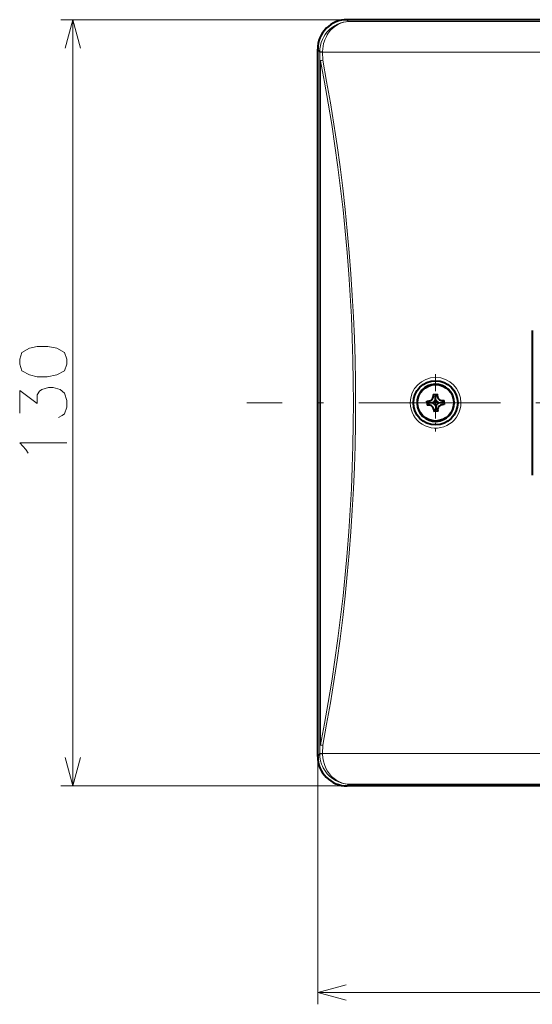
# Model space of a CAD drawing. Extents: x 25 to 404, y 9 to 579.
# Drawn here: x 29 to 72, y 401 to 484 of the extents above; entities that cross this region are included whole.
import ezdxf

# ---------------------------------------------------------------- set-up
doc = ezdxf.new("R2010")
doc.units = 0
doc.linetypes.add('DASHDOT', pattern=[18.5, 12, -3, 0.5, -3])

msp = doc.modelspace()

# ---------------------------------------------------------------- linework, layer by layer
at = {"color": 7, "lineweight": 13}
for p, q in [((56.673843, 484.411255), (32.406898, 484.411255)), ((33.406898, 419.411255), (33.406898, 484.411255)), ((56.774799, 484.257233), (77.700478, 484.257233)), ((54.596176, 481.669312), (77.675484, 481.669312)), ((54.349697, 422.903503), (54.349697, 480.919006)), ((54.422844, 422.903503), (54.422844, 480.919006)), ((54.175446, 421.910706), (54.175446, 400.887024)), ((54.596176, 422.153229), (86.675446, 422.153229)), ((56.673843, 419.411255), (32.406898, 419.411255)), ((56.774799, 419.565308), (86.675446, 419.565308)), ((54.175446, 401.887024), (119.175446, 401.887024))]:
    msp.add_line(p, q, dxfattribs=at)
at = {"color": 7, "lineweight": 13, "ltscale": 0.004604}
msp.add_line((56.774799, 484.257233), (56.673843, 484.411255), dxfattribs=at)
at = {"color": 7, "lineweight": 40}
for p, q in [((77.713219, 484.411255), (56.673843, 484.411255)), ((54.175446, 421.910706), (54.175446, 481.911835)), ((86.175446, 419.411255), (56.673843, 419.411255))]:
    msp.add_line(p, q, dxfattribs=at)
at = {"color": 7, "lineweight": 13, "ltscale": 0.007783}
for p, q in [((54.346096, 481.651459), (54.175446, 481.911835)), ((54.175446, 421.910706), (54.346096, 422.171082))]:
    msp.add_line(p, q, dxfattribs=at)
at = {"color": 7, "lineweight": 13, "ltscale": 0.000772}
for p, q in [((54.346256, 481.620575), (54.346096, 481.651459)), ((54.346096, 422.171082), (54.346256, 422.201965))]:
    msp.add_line(p, q, dxfattribs=at)
at = {"color": 7, "lineweight": 13, "ltscale": 0.017539}
for p, q in [((54.349697, 480.919037), (54.346256, 481.620575)), ((54.346256, 422.201965), (54.349697, 422.903503))]:
    msp.add_line(p, q, dxfattribs=at)
at = {"color": 7, "lineweight": 13, "ltscale": 0.000838}
for p, q in [((54.596176, 481.669312), (54.59602, 481.70282)), ((54.59602, 422.11972), (54.596176, 422.153229))]:
    msp.add_line(p, q, dxfattribs=at)
at = {"color": 7, "lineweight": 13, "ltscale": 0.017568}
for p, q in [((54.599621, 480.966614), (54.596176, 481.669312)), ((54.596176, 422.153229), (54.599621, 422.855927))]:
    msp.add_line(p, q, dxfattribs=at)
at = {"color": 7, "lineweight": 13, "ltscale": 0.001829}
for p, q in [((54.422844, 480.919006), (54.349697, 480.919006)), ((54.422844, 422.903503), (54.349697, 422.903503))]:
    msp.add_line(p, q, dxfattribs=at)
at = {"color": 7, "lineweight": 40, "ltscale": 0.306976}
msp.add_line((72.375443, 458.050781), (72.375443, 445.771759), dxfattribs=at)
at = {"color": 7, "linetype": 'DASHDOT', "lineweight": 13, "ltscale": 0.121875}
for p, q in [((64.175446, 454.348755), (64.175446, 449.473755)), ((66.612946, 451.911255), (61.737946, 451.911255))]:
    msp.add_line(p, q, dxfattribs=at)
at = {"color": 7, "linetype": 'DASHDOT', "lineweight": 13}
msp.add_line((125.17057, 451.911255), (48.180325, 451.911255), dxfattribs=at)
at = {"color": 7, "lineweight": 40, "ltscale": 0.004213}
for p, q in [((63.444, 452.064758), (63.612377, 452.071228)), ((63.619358, 451.889862), (63.450981, 451.883392)), ((64.147568, 452.635742), (64.154045, 452.467346)), ((64.01548, 451.348206), (64.021957, 451.17981)), ((64.906891, 451.757782), (64.73851, 451.751312))]:
    msp.add_line(p, q, dxfattribs=at)
at = {"color": 7, "lineweight": 40, "ltscale": 0.004538}
for p, q in [((63.450981, 451.883392), (63.444, 452.064758)), ((63.450981, 451.883392), (63.457962, 451.702026)), ((64.89991, 451.939148), (64.892929, 452.120514)), ((64.89991, 451.939148), (64.906891, 451.757782))]:
    msp.add_line(p, q, dxfattribs=at)
at = {"color": 7, "lineweight": 13, "ltscale": 0.004538}
for p, q in [((63.619358, 451.889862), (63.612377, 452.071228)), ((63.619358, 451.889862), (63.626335, 451.708496)), ((64.154045, 452.467346), (64.335411, 452.474335)), ((64.731537, 451.932678), (64.724556, 452.114044)), ((64.196846, 451.355164), (64.378212, 451.362152))]:
    msp.add_line(p, q, dxfattribs=at)
at = {"color": 7, "lineweight": 40, "ltscale": 0.007112}
for p, q in [((63.903633, 451.900818), (63.619358, 451.889862)), ((64.164986, 452.183075), (64.154045, 452.467346)), ((64.447258, 451.921722), (64.731537, 451.932678))]:
    msp.add_line(p, q, dxfattribs=at)
at = {"color": 7, "lineweight": 40, "ltscale": 0.009075}
for p, q in [((63.966202, 452.628754), (64.328934, 452.6427)), ((64.384689, 451.193787), (64.021957, 451.17981))]:
    msp.add_line(p, q, dxfattribs=at)
at = {"color": 7, "lineweight": 40, "ltscale": 0.004212}
for p, q in [((63.966202, 452.628754), (63.972679, 452.460388)), ((64.335411, 452.474335), (64.328934, 452.6427)), ((64.724556, 452.114044), (64.892929, 452.120514)), ((64.89991, 451.939148), (64.731537, 451.932678)), ((63.626335, 451.708496), (63.457962, 451.702026)), ((64.203323, 451.186798), (64.196846, 451.355164)), ((64.384689, 451.193787), (64.378212, 451.362152))]:
    msp.add_line(p, q, dxfattribs=at)
at = {"color": 7, "lineweight": 13, "ltscale": 0.004537}
for p, q in [((64.154045, 452.467346), (63.972679, 452.460388)), ((64.731537, 451.932678), (64.73851, 451.751312)), ((64.196846, 451.355164), (64.01548, 451.348206))]:
    msp.add_line(p, q, dxfattribs=at)
at = {"color": 7, "lineweight": 40, "ltscale": 0.007113}
msp.add_line((64.185905, 451.639465), (64.196846, 451.355164), dxfattribs=at)
at = {"color": 7, "lineweight": 13, "ltscale": 0.004605}
msp.add_line((56.673843, 419.411255), (56.774799, 419.565308), dxfattribs=at)
at = {"color": 7, "lineweight": 13}
for points in [[(34.053947, 481.99646), (33.406898, 484.411255), (32.75985, 481.99646)], [(54.346096, 481.651459), (54.36058, 481.937531), (54.405392, 482.215912), (54.478127, 482.482758), (54.576004, 482.735107), (54.696083, 482.970673), (54.817379, 483.162231), (54.951756, 483.33902), (55.097534, 483.500671), (55.213409, 483.611755), (55.33419, 483.71405), (55.588181, 483.892181), (55.855286, 484.034943), (56.131924, 484.142548), (56.344074, 484.200409), (56.558857, 484.238647), (56.774799, 484.257233)], [(54.59602, 481.70282), (54.604763, 481.935852), (54.632603, 482.164215), (54.678391, 482.385742), (54.723705, 482.546265), (54.777752, 482.701233), (54.909523, 482.992462), (54.989704, 483.134003), (55.076736, 483.2677), (55.268856, 483.510681), (55.481148, 483.720154), (55.70932, 483.895447), (55.949577, 484.036346), (56.198658, 484.142853), (56.388737, 484.200043), (56.58123, 484.23819), (56.774799, 484.257233)], [(32.19722, 450.672546), (32.519802, 450.827393), (32.713348, 450.982239), (32.906898, 451.549988), (32.906898, 452.117737), (32.713348, 452.737061), (32.326252, 453.046753), (31.745609, 453.201599), (31.358513, 453.201599), (30.777866, 453.046753), (30.584316, 452.891907), (30.39077, 452.582245), (30.39077, 451.85965), (28.906898, 452.943542), (28.906898, 451.033844)], [(62.028587, 451.911255), (62.045773, 451.639771), (62.09705, 451.37262), (62.181602, 451.114075), (62.298088, 450.868286), (62.444649, 450.63916), (62.6189, 450.43045), (62.818096, 450.245422), (63.039055, 450.087067), (63.278252, 449.957916), (63.531845, 449.860046), (63.795567, 449.795074), (64.065376, 449.763977), (64.336952, 449.767242), (64.605934, 449.80481), (64.868019, 449.876099), (65.11908, 449.97998), (65.355003, 450.114777), (65.572021, 450.27829), (65.766678, 450.467896), (65.935852, 450.680603), (66.072205, 450.904114), (66.180405, 451.142548), (66.258842, 451.392365), (66.306381, 451.649902), (66.322304, 451.911255)], [(29.423027, 447.949982), (28.906898, 448.517731), (32.906898, 448.517731)], [(29.616577, 447.64032), (29.423027, 447.949982)], [(32.75985, 421.82608), (33.406898, 419.411255), (34.053947, 421.82608)], [(56.774799, 419.565308), (56.49371, 419.593384), (56.215363, 419.654785), (55.942421, 419.749573), (55.677803, 419.877808), (55.424736, 420.039612), (55.186817, 420.235046), (54.982502, 420.447083), (54.798588, 420.687714), (54.63945, 420.95575), (54.570663, 421.099426), (54.509888, 421.249115), (54.420063, 421.542847), (54.364311, 421.851868), (54.35033, 422.010559), (54.346096, 422.171082)], [(56.774799, 419.565308), (56.522293, 419.593933), (56.272331, 419.655151), (56.027359, 419.748901), (55.790047, 419.875183), (55.563305, 420.033997), (55.350357, 420.22522), (55.16684, 420.433197), (55.001877, 420.668701), (54.859329, 420.930481), (54.743351, 421.216431), (54.662403, 421.504456), (54.612274, 421.80719), (54.59602, 422.11972)], [(56.59026, 402.534088), (54.175446, 401.887024), (56.59026, 401.23999)]]:
    msp.add_lwpolyline(points, dxfattribs=at)
msp.add_lwpolyline([(28.906898, 455.201599), (29.100449, 454.63385), (29.745605, 454.272552), (30.39077, 454.117737), (31.229481, 454.117737), (32.068188, 454.272552), (32.713348, 454.63385), (32.906898, 455.201599), (32.906898, 455.614502), (32.713348, 456.182251), (32.068188, 456.543518), (31.293995, 456.698364), (30.39077, 456.698364), (29.745605, 456.543518), (29.100449, 456.182251), (28.906898, 455.614502)], close=True, dxfattribs=at)
at = {"color": 7, "lineweight": 40}
for radius in [1.875, 1.544379]:
    msp.add_circle((64.175446, 451.911255), radius, dxfattribs=at)
for centre, radius, start, end in [((56.673904, 481.912964), 2.498341, 90.001396, 180.026045), ((64.175446, 451.911255), 1.575, 2.203785, 182.203742), ((64.175446, 451.911255), 1.575, 182.203783, 2.203743), ((63.597958, 452.445953), 0.375, 272.203758, 2.203761), ((63.640755, 451.333771), 0.625, 29.280208, 65.127315), ((63.597958, 452.445953), 0.625, 299.280206, 335.127313), ((64.710136, 452.48877), 0.625, 209.28021, 245.12731), ((64.75293, 451.376587), 0.625, 119.280211, 155.127311), ((64.710136, 452.48877), 0.375, 182.203756, 272.203758), ((63.640755, 451.333771), 0.375, 2.203761, 92.203763), ((64.75293, 451.376587), 0.375, 92.203763, 182.203756), ((56.673904, 421.909576), 2.498341, 179.973955, 269.998604)]:
    msp.add_arc(centre, radius, start, end, dxfattribs=at)
at = {"color": 7, "lineweight": 13}
for centre, radius, start, end in [((54.782448, 479.926239), 1.056129, 99.967099, 109.91139), ((-95.19101, 451.911255), 152.399976, 349.027398, 10.972602), ((-95.510788, 451.911285), 152.896549, 349.045306, 10.954685), ((64.175446, 451.91098), 1.896947, 0.008763, 179.991235), ((64.175446, 451.91156), 1.896947, 180.008765, 359.991237), ((54.782452, 423.896301), 1.056135, 250.0885, 260.032737)]:
    msp.add_arc(centre, radius, start, end, dxfattribs=at)
for centre, major_axis, ratio, start_param, end_param in [((54.59602, 481.651459), (0.25, 0.001282), 0.205353, 1.569719113, 3.116053455), ((54.596176, 481.620575), (0.25, 0.001221), 0.194941, 1.569827677, 3.116108848), ((54.599621, 480.919037), (0.25, 0.001221), 0.190338, 1.56987374, 3.116132314), ((64.175446, 451.911255), (0, 2.150085), 0.998485, 4.712388998, 7.853981616), ((54.599621, 422.903503), (0.25, -0.001221), 0.190337, 3.167052992, 4.713311586), ((54.59602, 422.171082), (0.25, -0.001282), 0.205352, 3.167131849, 4.713466188), ((54.596176, 422.201965), (0.25, -0.001221), 0.194941, 3.167076455, 4.71335762)]:
    msp.add_ellipse(centre, major_axis=major_axis, ratio=ratio, start_param=start_param, end_param=end_param, dxfattribs=at)

doc.saveas('drawing.dxf')
